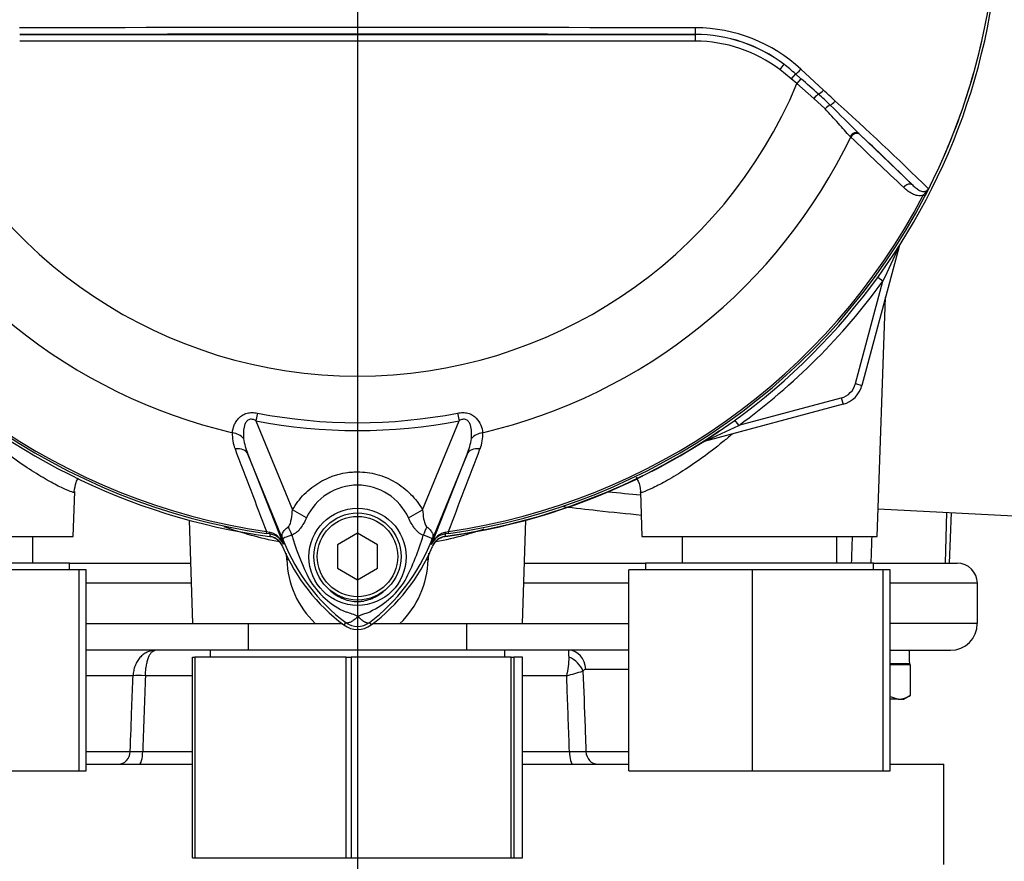
# Model space of a CAD drawing. Units: millimetres. Extents: x 0 to 594, y 0 to 420.
# Drawn here: x 135 to 156, y 205 to 223 of the extents above; entities that cross this region are included whole.
import ezdxf
from ezdxf.enums import TextEntityAlignment as Align
from ezdxf.lldxf.tags import DXFTag

# ---------------------------------------------------------------- set-up
doc = ezdxf.new("R2010")
doc.units = ezdxf.units.MM
for name, color, linetype in [('Default', 7, 'Continuous'), ('GB-IW8-SPURFLG_F', 7, 'Continuous'), ('II0-55-ADPIMP4-S', 7, 'Continuous'), ('II2-01-STD', 7, 'Continuous'), ('II2-02B3B4_F14-S', 7, 'Continuous'), ('PART5', 7, 'Continuous'), ('TSH-1', 7, 'Continuous')]:
    doc.layers.add(name, color=color, linetype=linetype)
doc.styles.add('SEACAD_Arial', font='arial.ttf')
tags = doc.linetypes.add('CENTER2', pattern=[28.575, 19.05, -3.175, 3.175, -3.175]).pattern_tags.tags
tags[10:11] = [DXFTag(74, 4), DXFTag(75, 0), DXFTag(340, '0'), DXFTag(46, 0.0), DXFTag(50, 0.0), DXFTag(44, 0.0), DXFTag(45, 0.0)]
tags[8:9] = [DXFTag(74, 4), DXFTag(75, 0), DXFTag(340, '0'), DXFTag(46, 0.0), DXFTag(50, 0.0), DXFTag(44, 0.0), DXFTag(45, 0.0)]
tags[6:7] = [DXFTag(74, 4), DXFTag(75, 0), DXFTag(340, '0'), DXFTag(46, 0.0), DXFTag(50, 0.0), DXFTag(44, 0.0), DXFTag(45, 0.0)]
tags[4:5] = [DXFTag(74, 4), DXFTag(75, 0), DXFTag(340, '0'), DXFTag(46, 0.0), DXFTag(50, 0.0), DXFTag(44, 0.0), DXFTag(45, 0.0)]
doc.dimstyles.new('ISO-InstDr', dxfattribs={"dimtxt": 3.2, "dimasz": 4.48, "dimexe": 1.6, "dimexo": 1.6, "dimgap": 0.8, "dimtad": 1, "dimdec": 0, "dimlfac": 7.000007, "dimzin": 0, "dimdsep": 46, "dimtxsty": 'SEACAD_Arial', "dimblk1": '_SE_FILLED', "dimblk2": '_SE_FILLED', "dimsah": 1, "dimcen": 1.6, "dimadec": 0, "dimazin": 0, "dimtfac": 0.5, "dimtofl": 0, "dimtmove": 0, "dimatfit": 3, "dimfxl": 1, "dimtzin": 0, "dimarcsym": 0})

# ---------------------------------------------------------------- blocks, each defined once
blk = doc.blocks.new('SEANNOT_GROUP115')
at = {"layer": 'Default', "color": 7, "linetype": 'CENTER2'}
blk.add_line((142.337, 258.126), (142.337, 196.631), dxfattribs=at)
blk = doc.blocks.new('SE3')
at = {"layer": 'GB-IW8-SPURFLG_F', "color": 7, "linetype": 'Continuous'}
for p, q in [((136.552, 206.917), (138.821, 206.917)), ((145.853, 206.917), (148.123, 206.917)), ((153.694, 206.917), (154.837, 206.917)), ((154.837, 204.774), (154.837, 206.917))]:
    blk.add_line(p, q, dxfattribs=at)
at = {"layer": 'II0-55-ADPIMP4-S', "color": 7, "linetype": 'Continuous'}
for p, q in [((135.413, 211.202), (135.413, 211.774)), ((149.262, 211.774), (149.262, 211.202)), ((152.556, 211.202), (152.556, 211.774)), ((136.194, 211.202), (131.337, 211.202)), ((136.194, 211.059), (136.194, 211.202)), ((153.337, 211.202), (148.48, 211.202)), ((148.48, 211.202), (148.48, 211.059)), ((153.337, 211.059), (153.337, 211.202)), ((136.403, 211.059), (133.617, 211.059)), ((136.552, 211.059), (136.403, 211.059)), ((136.403, 206.774), (136.403, 211.059)), ((136.552, 206.774), (136.552, 211.059)), ((150.76, 211.059), (148.123, 211.059)), ((148.123, 206.774), (148.123, 211.059)), ((153.545, 211.059), (150.76, 211.059)), ((150.76, 206.774), (150.76, 211.059)), ((153.694, 211.059), (153.545, 211.059)), ((153.545, 206.774), (153.545, 211.059)), ((153.694, 206.774), (153.694, 211.059)), ((140.006, 209.917), (140.006, 209.345)), ((144.668, 209.345), (144.668, 209.917)), ((145.48, 209.345), (139.194, 209.345)), ((139.194, 209.345), (139.194, 209.202)), ((145.48, 209.202), (145.48, 209.345)), ((138.821, 209.202), (138.87, 209.202)), ((138.821, 204.917), (138.821, 209.202)), ((142.097, 209.202), (138.87, 209.202)), ((138.87, 209.202), (138.87, 204.917)), ((142.097, 209.202), (142.204, 209.202)), ((142.097, 204.917), (142.097, 209.202)), ((145.613, 209.202), (142.204, 209.202)), ((142.204, 209.202), (142.204, 204.917)), ((145.613, 209.202), (145.671, 209.202)), ((145.613, 204.917), (145.613, 209.202)), ((145.853, 209.202), (145.671, 209.202)), ((145.671, 209.202), (145.671, 204.917)), ((145.853, 204.917), (145.853, 209.202)), ((133.617, 206.774), (136.403, 206.774)), ((136.403, 206.774), (136.552, 206.774)), ((148.123, 206.774), (150.76, 206.774)), ((150.76, 206.774), (153.545, 206.774)), ((153.545, 206.774), (153.694, 206.774)), ((138.821, 204.917), (138.87, 204.917)), ((138.87, 204.917), (142.097, 204.917)), ((142.097, 204.917), (142.204, 204.917)), ((142.204, 204.917), (145.613, 204.917)), ((145.613, 204.917), (145.671, 204.917)), ((145.671, 204.917), (145.853, 204.917))]:
    blk.add_line(p, q, dxfattribs=at)
at = {"layer": 'II2-01-STD', "color": 7, "linetype": 'Continuous'}
for p, q in [((153.885, 217.954), (153.092, 214.995)), ((153.881, 217.955), (153.885, 217.954)), ((153.539, 217.218), (153.429, 217.298)), ((152.954, 215.032), (153.539, 217.218)), ((153.417, 211.774), (153.595, 216.873)), ((152.954, 215.032), (153.092, 214.995)), ((152.688, 214.591), (149.728, 213.798)), ((150.465, 214.143), (152.651, 214.729)), ((152.651, 214.729), (152.688, 214.591)), ((150.465, 214.143), (150.384, 214.254)), ((149.727, 213.801), (149.728, 213.798)), ((136.274, 211.774), (136.308, 212.73)), ((148.367, 212.717), (148.4, 211.774)), ((153.438, 212.364), (158.771, 212.085)), ((154.894, 212.288), (154.864, 211.202)), ((154.961, 211.202), (154.999, 212.282)), ((138.745, 212.121), (138.822, 209.917)), ((145.852, 209.917), (145.929, 212.121)), ((131.257, 211.774), (136.274, 211.774)), ((148.4, 211.774), (153.417, 211.774)), ((140.831, 211.275), (140.825, 211.413)), ((143.85, 211.416), (143.843, 211.275)), ((138.822, 209.917), (141.435, 209.917)), ((141.435, 209.917), (142.012, 209.917)), ((142.663, 209.917), (143.239, 209.917)), ((143.239, 209.917), (145.852, 209.917))]:
    blk.add_line(p, q, dxfattribs=at)
for centre, radius, start, end in [((131.578, 227.851), 24.4, 334.1651, 336.0735), ((154.161, 217.88), 0.286, 159.2031, 165), ((142.337, 225.345), 13.84, 305.9615, 324.0385), ((152.54, 215.143), 0.429, 285, 345), ((152.54, 215.143), 0.571, 285, 345), ((139.832, 236.104), 24.4, 293.9265, 295.8349), ((142.337, 225.345), 13.697, 277.8692, 304.2975), ((149.802, 213.522), 0.286, 105, 110.7969), ((140.413, 211.423), 0.357, 43.4483, 82.1308), ((140.413, 211.423), 0.357, 22.775, 41.0772), ((144.261, 211.423), 0.357, 97.8692, 157.225), ((142.776, 211.326), 1.945, 181.4959, 226.4352), ((141.891, 211.329), 1.953, 313.6567, 358.4122)]:
    blk.add_arc(centre, radius, start, end, dxfattribs=at)
for centre, major_axis, ratio, start_param, end_param in [((154.016, 217.919), (0.121, -0.077), 0.803166, 3.427176, 3.514668), ((149.764, 213.666), (0.077, -0.121), 0.803166, 2.768517, 2.856009), ((140.53, 211.25), (-0.713, -0.038), 0.013952, 4.2112, 4.274836), ((144.145, 211.25), (0.713, -0.038), 0.013952, -4.274836, -4.2112)]:
    blk.add_ellipse(centre, major_axis=major_axis, ratio=ratio, start_param=start_param, end_param=end_param, dxfattribs=at)
for points, knots in [([(136.307, 212.715), (136.307, 212.706), (136.286, 212.708), (136.202, 212.735), (136.139, 212.761), (135.975, 212.839), (135.875, 212.89), (135.652, 213.014), (135.527, 213.089), (135.261, 213.259), (135.122, 213.354), (134.837, 213.561), (134.689, 213.674), (134.48, 213.846), (134.416, 213.9), (134.352, 213.955)], [0.1884713, 0.1884713, 0.1884713, 0.1884713, 0.21875, 0.21875, 0.25, 0.25, 0.28125, 0.28125, 0.3125, 0.3125, 0.34375, 0.34375, 0.375, 0.375, 0.3889117, 0.3889117, 0.3889117, 0.3889117]), ([(150.324, 213.956), (150.258, 213.899), (150.192, 213.844), (149.836, 213.552), (149.541, 213.34), (149.143, 213.086), (149.016, 213.011), (148.792, 212.886), (148.694, 212.836), (148.53, 212.759), (148.469, 212.734), (148.39, 212.708), (148.37, 212.706), (148.368, 212.714)], [0.610834, 0.610834, 0.610834, 0.610834, 0.625, 0.625, 0.6875, 0.6875, 0.71875, 0.71875, 0.75, 0.75, 0.78125, 0.78125, 0.8095475, 0.8095475, 0.8095475, 0.8095475]), ([(136.3, 212.727), (136.309, 212.801), (136.323, 212.896), (136.364, 212.989), (136.38, 213.02)], [0, 0, 0, 0, 0.0843435, 0.1265291, 0.1265291, 0.1265291, 0.1265291]), ([(148.278, 213.037), (148.293, 213.011), (148.338, 212.916), (148.372, 212.802), (148.367, 212.726), (148.366, 212.717)], [0.92174716, 0.92174716, 0.92174716, 0.92174716, 0.94326073, 0.99436885, 1, 1, 1, 1]), ([(148.396, 212.223), (148.09, 212.251), (147.773, 212.285), (147.214, 212.347), (146.975, 212.374), (146.732, 212.402)], [0.6643654, 0.6643654, 0.6643654, 0.6643654, 0.75, 0.75, 0.8122277, 0.8122277, 0.8122277, 0.8122277]), ([(140.672, 211.655), (140.46, 211.697), (140.263, 211.744), (139.861, 211.854), (139.663, 211.918), (139.492, 211.979)], [0.0226101, 0.0226101, 0.0226101, 0.0226101, 0.125, 0.125, 0.2457276, 0.2457276, 0.2457276, 0.2457276]), ([(145.029, 211.926), (144.896, 211.882), (144.75, 211.837), (144.412, 211.744), (144.216, 211.697), (144.005, 211.656)], [0.788698, 0.788698, 0.788698, 0.788698, 0.875, 0.875, 0.9769319, 0.9769319, 0.9769319, 0.9769319])]:
    blk.add_open_spline(points, degree=3, knots=knots, dxfattribs=at)
for points in [[(147.685, 212.727), (147.918, 212.703), (148.148, 212.68), (148.373, 212.658)], [(152.87, 211.202), (152.877, 211.393), (152.884, 211.583), (152.892, 211.774)], [(153.3, 211.774), (153.293, 211.583), (153.287, 211.393), (153.28, 211.202)]]:
    blk.add_open_spline(points, degree=3, dxfattribs=at)
at = {"layer": 'II2-02B3B4_F14-S', "color": 7, "linetype": 'Continuous'}
for p, q in [((136.194, 211.202), (138.777, 211.202)), ((145.897, 211.202), (148.48, 211.202)), ((153.337, 211.202), (155.123, 211.202)), ((138.792, 210.774), (136.552, 210.774)), ((148.123, 210.774), (145.882, 210.774)), ((155.552, 210.774), (153.694, 210.774)), ((155.552, 209.917), (155.552, 210.774)), ((136.552, 209.917), (138.822, 209.917)), ((145.852, 209.917), (148.123, 209.917)), ((155.552, 209.917), (153.694, 209.917)), ((139.194, 209.345), (136.552, 209.345)), ((148.123, 209.345), (145.48, 209.345)), ((153.694, 209.345), (154.98, 209.345)), ((148.123, 208.939), (147.202, 208.939)), ((154.109, 209.059), (153.68, 209.059)), ((154.123, 209.038), (153.694, 209.038)), ((153.902, 209.038), (153.88, 209.059)), ((154.123, 208.385), (154.123, 209.038)), ((137.552, 208.804), (136.552, 208.804)), ((138.821, 208.804), (137.816, 208.804)), ((146.797, 208.804), (145.853, 208.804)), ((153.694, 208.358), (153.866, 208.302)), ((153.866, 208.302), (153.694, 208.302)), ((153.866, 208.302), (153.98, 208.302)), ((153.98, 208.302), (154.112, 208.378)), ((136.552, 207.187), (137.492, 207.187)), ((137.757, 207.187), (138.821, 207.187)), ((145.853, 207.187), (146.855, 207.187)), ((147.207, 207.187), (148.123, 207.187))]:
    blk.add_line(p, q, dxfattribs=at)
for centre, radius, start, end in [((155.123, 210.774), 0.429, 0, 90), ((154.98, 209.917), 0.571, 270, 0), ((143.833, 209.122), 3.015, 1.4911, 4.2509), ((145.254, 209.2), 1.594, 345.5874, 359.993), ((142.805, 223.428), 15.16, 285.2696, 286.6328), ((147.204, 208.872), 0.0672, 91.0719, 152.6173), ((153.851, 208.791), 0.489, 271.796, 303.9176), ((137.624, 213.553), 6.367, 268.8046, 271.1954), ((147.031, 218.83), 11.644, 269.1345, 270.8655)]:
    blk.add_arc(centre, radius, start, end, dxfattribs=at)
for centre, major_axis, ratio, start_param, end_param in [((146.84, 208.917), (0, -0.429), 0.846496, 1.623156, 3.141593), ((153.052, 208.936), (0.026, 3.945), 0.267869, -1.537677, -1.465076), ((153.052, 209.469), (-0.026, -3.945), 0.267869, 1.527634, 1.541189), ((146.772, 208.88), (0.349, -0.248), 0.741871, 0.826438, 1.863571), ((137.928, 208.781), (-0.428, 0.015), 0.044646, -1.305157, -0.496092), ((137.239, 207.202), (0, -0.286), 0.885118, 0, 1.518436), ((137.682, 207.202), (0, -0.286), 0.264418, 0, 1.518436), ((146.929, 207.202), (0, -0.286), 0.258998, 4.764749, 6.283185), ((147.457, 207.202), (0, -0.286), 0.875467, 4.764749, 6.283185)]:
    blk.add_ellipse(centre, major_axis=major_axis, ratio=ratio, start_param=start_param, end_param=end_param, dxfattribs=at)
for points, knots in [([(138.023, 209.345), (138.009, 209.345), (137.994, 209.344), (137.964, 209.341), (137.95, 209.338), (137.906, 209.328), (137.877, 209.318), (137.822, 209.291), (137.796, 209.275), (137.745, 209.236), (137.721, 209.213), (137.678, 209.164), (137.658, 209.136), (137.623, 209.077), (137.608, 209.046), (137.582, 208.981), (137.572, 208.946), (137.558, 208.876), (137.553, 208.84), (137.552, 208.804)], [0, 0, 0, 0, 0.0625, 0.0625, 0.125, 0.125, 0.25, 0.25, 0.375, 0.375, 0.5, 0.5, 0.625, 0.625, 0.75, 0.75, 0.875, 0.875, 1, 1, 1, 1]), ([(137.816, 208.804), (137.817, 208.84), (137.819, 208.876), (137.825, 208.946), (137.83, 208.981), (137.841, 209.046), (137.847, 209.077), (137.863, 209.136), (137.872, 209.164), (137.891, 209.213), (137.901, 209.236), (137.924, 209.275), (137.935, 209.291), (137.959, 209.318), (137.972, 209.328), (137.991, 209.338), (137.997, 209.341), (138.01, 209.344), (138.017, 209.345), (138.023, 209.345)], [0, 0, 0, 0, 0.125, 0.125, 0.25, 0.25, 0.375, 0.375, 0.5, 0.5, 0.625, 0.625, 0.75, 0.75, 0.875, 0.875, 0.9375, 0.9375, 1, 1, 1, 1]), ([(147.144, 208.903), (147.159, 208.503), (147.173, 208.103), (147.188, 207.703), (147.194, 207.531), (147.201, 207.359), (147.207, 207.187)], [0, 0, 0, 0, 0.699562, 0.699562, 0.699562, 1, 1, 1, 1]), ([(137.492, 207.187), (137.503, 207.5), (137.515, 207.813), (137.526, 208.126), (137.535, 208.352), (137.543, 208.578), (137.552, 208.804)], [0, 0, 0, 0, 0.580961, 0.580961, 0.580961, 1, 1, 1, 1]), ([(137.816, 208.804), (137.797, 208.28), (137.778, 207.757), (137.759, 207.233), (137.758, 207.218), (137.758, 207.203), (137.757, 207.187)], [0, 0, 0, 0, 0.971717, 0.971717, 0.971717, 1, 1, 1, 1]), ([(146.855, 207.187), (146.839, 207.635), (146.823, 208.083), (146.807, 208.531), (146.804, 208.622), (146.8, 208.713), (146.797, 208.804)], [0, 0, 0, 0, 0.831249, 0.831249, 0.831249, 1, 1, 1, 1])]:
    blk.add_open_spline(points, degree=3, knots=knots, dxfattribs=at)
at = {"layer": 'PART5', "color": 7, "linetype": 'Continuous'}
for p, q in [((135.135, 222.477), (149.539, 222.477)), ((149.539, 222.334), (135.135, 222.334)), ((149.539, 222.477), (149.539, 222.48)), ((149.539, 222.477), (149.539, 222.334)), ((151.428, 221.843), (151.342, 221.729)), ((151.582, 221.534), (151.342, 221.729)), ((151.79, 221.736), (152.269, 221.292)), ((151.673, 221.64), (151.582, 221.534)), ((151.705, 221.43), (151.582, 221.534)), ((151.673, 221.64), (151.791, 221.535)), ((151.791, 221.535), (151.705, 221.43)), ((152.069, 221.116), (151.705, 221.43)), ((152.305, 220.89), (152.069, 221.116)), ((152.853, 220.29), (152.838, 220.304)), ((153.025, 220.366), (153.041, 220.351)), ((153.041, 220.351), (154.167, 219.27)), ((154.436, 219.03), (154.399, 219.049)), ((140.205, 214.404), (140.173, 214.241)), ((144.47, 214.404), (144.502, 214.241)), ((140.173, 214.241), (140.95, 212.34)), ((143.725, 212.341), (144.502, 214.241)), ((140.782, 211.619), (140.001, 213.528)), ((140.001, 213.528), (140.75, 211.615)), ((144.673, 213.528), (143.893, 211.619)), ((143.924, 211.615), (144.673, 213.528)), ((141.25, 212.168), (140.95, 212.34)), ((143.425, 212.168), (143.725, 212.341)), ((140.398, 211.878), (140.392, 211.837)), ((140.468, 211.827), (140.392, 211.837)), ((140.398, 211.878), (140.453, 211.866)), ((142.337, 211.84), (141.909, 211.593)), ((142.766, 211.593), (142.337, 211.84)), ((144.283, 211.837), (144.207, 211.827)), ((144.207, 211.827), (144.207, 211.824)), ((144.221, 211.866), (144.277, 211.878)), ((144.283, 211.837), (144.277, 211.878)), ((140.782, 211.619), (140.749, 211.606)), ((140.75, 211.615), (140.749, 211.606)), ((141.909, 211.593), (141.909, 211.098)), ((142.766, 211.098), (142.766, 211.593)), ((143.893, 211.619), (143.925, 211.606)), ((141.909, 211.098), (142.337, 210.85)), ((142.337, 210.85), (142.766, 211.098)), ((142.085, 209.937), (142.046, 209.886)), ((142.59, 209.937), (142.628, 209.886))]:
    blk.add_line(p, q, dxfattribs=at)
for centre, radius in [((142.337, 211.338), 1.036), ((142.337, 211.345), 0.929), ((142.337, 211.345), 0.857)]:
    blk.add_circle(centre, radius, dxfattribs=at)
for centre, radius, start, end in [((142.337, 225.345), 13.703, 187.8678, 262.1322), ((142.337, 225.345), 13.703, 277.8678, 352.1322), ((142.337, 225.345), 13.645, 333.25, 352.1242), ((142.337, 225.345), 13.645, 333.2739, 352.1242), ((142.337, -6490.385), 6713.01, 89.9384729, 90.0615271), ((149.537, 219.31), 3.311, 47.1168, 89.8426), ((142.337, -12519.335), 12741.817, 89.9676144, 90.0323856), ((149.538, 219.358), 3.122, 52.7271, 89.9688), ((149.539, 219.349), 3.129, 52.86, 90), ((149.539, 219.349), 2.986, 52.86, 90), ((149.126, 218.816), 3.803, 47.9409, 52.7318), ((132.363, 199.092), 29.684, 48.1582, 49.12), ((142.337, 225.345), 10.153, 202.6821, 337.3179), ((-48.47, 4.387), 295.54, 47.14991, 47.21668), ((144.62, 212.839), 11.266, 46.2201, 47.9587), ((105.033, 168.633), 70.737, 45.6185, 47.82826), ((66.481, 134.027), 122.247, 44.93201, 45.33537), ((142.337, 225.345), 11.668, 205.6754, 256.7833), ((142.337, 225.345), 11.668, 283.2167, 334.3246), ((105.668, 169.891), 69.213, 45.51508, 46.82542), ((152.025, 220.345), 2.746, 331.3816, 335.4318), ((154.138, 219.439), 0.447, 325.9353, 327.7434), ((154.453, 219.235), 0.0759, 335.2423, 339.5584), ((142.337, 225.345), 13.647, 207.5648, 261.8046), ((142.337, 225.345), 13.606, 207.5648, 261.8046), ((142.337, 225.345), 13.606, 278.1954, 332.4352), ((142.337, 225.345), 13.647, 278.1954, 332.4352), ((142.337, 225.345), 11.147, 258.9708, 281.0292), ((142.337, 225.345), 11.313, 258.9708, 281.0292), ((140.415, 213.929), 0.747, 175.6142, 202.8047), ((144.242, 213.932), 0.765, 337.5097, 4.0714), ((141.209, 214.038), 1.311, 187.6898, 202.8766), ((143.466, 214.038), 1.31, 337.1209, 352.3126), ((1806.716, 848.686), 1783.856, 200.854538, 200.915082), ((-1522.051, 848.689), 1783.865, 339.084921, 339.145464), ((142.337, 211.671), 1.196, 24.5566, 155.4587), ((140.367, 211.464), 0.412, 21.5525, 77.9312), ((145.54, 211.202), 5.11, 173.0072, 173.6054), ((140.425, 211.475), 0.354, 23.2217, 83.0689), ((146.258, 213.399), 5.555, 196.6897, 197.7497), ((144.307, 211.464), 0.412, 102.0688, 158.4475), ((144.249, 211.475), 0.354, 96.9311, 156.7783), ((139.135, 211.202), 5.11, 6.3946, 6.9928), ((152.424, 216.335), 12.561, 201.7508, 202.0499), ((144.544, 213.185), 4.074, 201.8218, 232.8745), ((144.497, 213.094), 3.997, 200.8565, 201.654), ((146.241, 213.349), 5.525, 197.3147, 206.7268), ((140.129, 213.187), 4.076, 307.1339, 338.1584), ((138.159, 213.477), 5.828, 333.0412, 343.2635), ((132.25, 216.335), 12.561, 337.9501, 338.2452), ((140.177, 213.094), 3.997, 338.346, 339.1326), ((144.48, 213.131), 4.057, 202.8437, 233.1301), ((140.194, 213.131), 4.057, 306.8699, 337.1563), ((142.777, 211.715), 1.698, 210.0415, 246.4977), ((141.839, 211.788), 1.789, 292.9411, 327.8346), ((141.814, 208.996), 1.196, 63.5701, 76.1885), ((142.984, 208.695), 1.513, 107.2033, 114.9162), ((142.337, 210.274), 0.421, 233.1437, 306.857), ((142.337, 210.274), 0.485, 233.1301, 306.8699)]:
    blk.add_arc(centre, radius, start, end, dxfattribs=at)
for centre, major_axis, ratio, start_param, end_param in [((149.539, 222.623), (0, -0.143), 0.046448, 0.017472, 1.553287), ((151.765, 221.745), (0.098, 0.104), 0.176577, 3.350914, 4.784164), ((152.233, 221.307), (0.098, 0.104), 0.260141, 3.708576, 4.811643), ((152.097, 221.104), (0.094, 0.108), 0.204323, 0.558335, 1.635232), ((152.479, 221.077), (0.098, 0.104), 0.309752, 3.728799, 4.826922), ((152.352, 220.87), (0.1, 0.102), 0.33758, 0.593953, 1.695121), ((152.928, 220.261), (0.099, 0.103), 0.6794, 0.023787, 1.790042), ((152.944, 220.246), (0.099, 0.103), 0.688845, 0.024078, 1.792873), ((154.07, 219.165), (0.099, 0.103), 0.6929, 0.024207, 1.76766), ((139.612, 213.74), (0.355, -0.038), 0.704383, 0.653775, 1.48333), ((145.063, 213.74), (-0.355, -0.038), 0.704383, 4.799855, 5.629411), ((139.671, 213.393), (0.333, 0.13), 0.638312, 0.022674, 1.164487), ((145.004, 213.393), (-0.333, 0.13), 0.638312, 5.118698, 6.260511), ((140.488, 211.968), (-0.018, -0.142), 0.214461, 5.539715, 6.246579), ((140.529, 211.846), (0.333, -0.632), 0.50249, 1.246839, 1.52175), ((144.152, 211.84), (-0.335, -0.631), 0.509867, 4.763672, 5.039948), ((144.187, 211.968), (0.018, -0.142), 0.214461, 0.036606, 0.743471), ((140.097, 211.41), (0.667, 0.255), 0.441519, 0.019452, 0.050961), ((144.577, 211.409), (-0.667, 0.255), 0.441525, 6.232653, 6.263733)]:
    blk.add_ellipse(centre, major_axis=major_axis, ratio=ratio, start_param=start_param, end_param=end_param, dxfattribs=at)
for points, knots in [([(152.838, 220.304), (152.798, 220.345), (152.757, 220.389), (152.675, 220.482), (152.633, 220.531), (152.545, 220.631), (152.499, 220.683), (152.405, 220.786), (152.356, 220.838), (152.305, 220.89)], [0, 0, 0, 0, 0.25, 0.25, 0.5, 0.5, 0.75, 0.75, 1, 1, 1, 1]), ([(154.399, 219.049), (154.377, 219.043), (154.357, 219.04), (154.316, 219.038), (154.296, 219.039), (154.237, 219.048), (154.201, 219.061), (154.132, 219.094), (154.099, 219.114), (154.038, 219.16), (154.009, 219.185), (153.981, 219.212)], [0, 0, 0, 0, 0.125, 0.125, 0.25, 0.25, 0.5, 0.5, 0.75, 0.75, 1, 1, 1, 1]), ([(154.167, 219.27), (154.191, 219.246), (154.216, 219.224), (154.265, 219.185), (154.291, 219.167), (154.331, 219.147), (154.345, 219.141), (154.374, 219.132), (154.389, 219.129), (154.413, 219.129), (154.421, 219.129), (154.438, 219.132), (154.447, 219.135), (154.465, 219.142), (154.474, 219.148), (154.493, 219.164), (154.502, 219.175), (154.508, 219.188)], [0, 0, 0, 0, 0.25, 0.25, 0.5, 0.5, 0.625, 0.625, 0.75, 0.75, 0.8125, 0.8125, 0.875, 0.875, 0.9375, 0.9375, 1, 1, 1, 1]), ([(154.399, 219.049), (154.409, 219.061), (154.419, 219.073), (154.44, 219.097), (154.451, 219.109), (154.471, 219.134), (154.482, 219.146), (154.497, 219.165), (154.501, 219.172), (154.509, 219.185), (154.513, 219.193), (154.516, 219.2)], [0, 0, 0, 0, 0.25, 0.25, 0.5, 0.5, 0.75, 0.75, 0.875, 0.875, 1, 1, 1, 1]), ([(154.516, 219.2), (154.519, 219.204), (154.521, 219.207), (154.523, 219.21), (154.524, 219.211), (154.525, 219.211), (154.525, 219.211), (154.525, 219.209)], [0, 0, 0, 0, 0.5, 0.5, 0.75, 0.75, 1, 1, 1, 1]), ([(139.67, 213.986), (139.674, 214.039), (139.687, 214.092), (139.72, 214.172), (139.733, 214.198), (139.767, 214.25), (139.786, 214.275), (139.831, 214.322), (139.858, 214.343), (139.917, 214.379), (139.95, 214.393), (140.002, 214.406), (140.02, 214.41), (140.056, 214.414), (140.075, 214.415), (140.131, 214.415), (140.168, 214.411), (140.205, 214.404)], [0, 0, 0, 0, 0.25, 0.25, 0.375, 0.375, 0.5, 0.5, 0.625, 0.625, 0.75, 0.75, 0.8125, 0.8125, 0.875, 0.875, 1, 1, 1, 1]), ([(144.47, 214.404), (144.507, 214.411), (144.544, 214.415), (144.599, 214.415), (144.618, 214.414), (144.654, 214.41), (144.672, 214.406), (144.724, 214.393), (144.758, 214.379), (144.817, 214.343), (144.843, 214.322), (144.911, 214.253), (144.943, 214.199), (144.988, 214.093), (145, 214.039), (145.005, 213.986)], [0, 0, 0, 0, 0.125, 0.125, 0.1875, 0.1875, 0.25, 0.25, 0.375, 0.375, 0.5, 0.5, 0.75, 0.75, 1, 1, 1, 1]), ([(140.173, 214.241), (140.149, 214.254), (140.124, 214.264), (140.084, 214.272), (140.07, 214.273), (140.044, 214.271), (140.03, 214.267), (139.995, 214.251), (139.976, 214.233), (139.948, 214.191), (139.939, 214.168), (139.923, 214.122), (139.918, 214.098), (139.91, 214.051), (139.908, 214.027), (139.904, 213.956), (139.905, 213.909), (139.91, 213.862)], [0, 0, 0, 0, 0.125, 0.125, 0.1875, 0.1875, 0.25, 0.25, 0.375, 0.375, 0.5, 0.5, 0.625, 0.625, 0.75, 0.75, 1, 1, 1, 1]), ([(144.764, 213.862), (144.774, 213.955), (144.774, 214.053), (144.736, 214.168), (144.726, 214.19), (144.699, 214.232), (144.68, 214.251), (144.633, 214.273), (144.605, 214.274), (144.551, 214.264), (144.526, 214.254), (144.502, 214.241)], [0, 0, 0, 0, 0.5, 0.5, 0.625, 0.625, 0.75, 0.75, 0.875, 0.875, 1, 1, 1, 1]), ([(140.95, 212.34), (141.02, 212.463), (141.105, 212.574), (141.252, 212.724), (141.305, 212.771), (141.416, 212.858), (141.474, 212.897), (141.594, 212.968), (141.657, 212.999), (141.754, 213.04), (141.787, 213.053), (141.854, 213.076), (141.887, 213.086), (141.988, 213.114), (142.057, 213.128), (142.161, 213.142), (142.196, 213.145), (142.266, 213.15), (142.301, 213.151), (142.478, 213.151), (142.616, 213.133), (142.82, 213.078), (142.887, 213.055), (143.016, 213), (143.078, 212.969), (143.199, 212.898), (143.257, 212.859), (143.369, 212.772), (143.421, 212.726), (143.519, 212.626), (143.565, 212.574), (143.65, 212.462), (143.69, 212.403), (143.725, 212.341)], [0, 0, 0, 0, 0.125, 0.125, 0.1875, 0.1875, 0.25, 0.25, 0.3125, 0.3125, 0.34375, 0.34375, 0.375, 0.375, 0.4375, 0.4375, 0.46875, 0.46875, 0.5, 0.5, 0.625, 0.625, 0.6875, 0.6875, 0.75, 0.75, 0.8125, 0.8125, 0.875, 0.875, 0.9375, 0.9375, 1, 1, 1, 1]), ([(140.863, 211.982), (140.874, 211.99), (140.883, 212.003), (140.897, 212.03), (140.902, 212.044), (140.916, 212.089), (140.923, 212.12), (140.94, 212.213), (140.946, 212.276), (140.95, 212.34)], [0, 0, 0, 0, 0.125, 0.125, 0.25, 0.25, 0.5, 0.5, 1, 1, 1, 1]), ([(143.725, 212.341), (143.729, 212.277), (143.736, 212.213), (143.753, 212.118), (143.76, 212.087), (143.774, 212.042), (143.78, 212.028), (143.794, 212), (143.802, 211.987), (143.814, 211.979)], [0, 0, 0, 0, 0.5, 0.5, 0.75, 0.75, 0.875, 0.875, 1, 1, 1, 1]), ([(141.25, 212.168), (141.214, 212.09), (141.172, 212.013), (141.107, 211.93), (141.094, 211.914), (141.065, 211.885), (141.051, 211.871), (141.02, 211.846), (141.004, 211.835), (140.971, 211.816), (140.954, 211.809), (140.937, 211.803)], [0, 0, 0, 0, 0.5, 0.5, 0.625, 0.625, 0.75, 0.75, 0.875, 0.875, 1, 1, 1, 1]), ([(143.74, 211.799), (143.722, 211.805), (143.705, 211.813), (143.672, 211.832), (143.656, 211.843), (143.625, 211.868), (143.61, 211.882), (143.581, 211.913), (143.568, 211.929), (143.528, 211.98), (143.505, 212.016), (143.462, 212.09), (143.443, 212.129), (143.425, 212.168)], [0, 0, 0, 0, 0.125, 0.125, 0.25, 0.25, 0.375, 0.375, 0.5, 0.5, 0.75, 0.75, 1, 1, 1, 1]), ([(140.757, 211.68), (140.753, 211.69), (140.75, 211.699), (140.743, 211.718), (140.739, 211.727), (140.732, 211.751), (140.729, 211.764), (140.727, 211.79), (140.728, 211.801), (140.732, 211.824), (140.736, 211.835), (140.746, 211.857), (140.752, 211.869), (140.768, 211.891), (140.777, 211.903), (140.808, 211.937), (140.833, 211.96), (140.863, 211.982)], [0, 0, 0, 0, 0.0625, 0.0625, 0.125, 0.125, 0.25, 0.25, 0.375, 0.375, 0.5, 0.5, 0.625, 0.625, 0.75, 0.75, 1, 1, 1, 1]), ([(140.937, 211.803), (140.875, 211.781), (140.825, 211.763), (140.774, 211.742), (140.761, 211.737), (140.75, 211.725), (140.748, 211.721), (140.749, 211.705), (140.755, 211.689), (140.762, 211.671)], [0, 0, 0, 0, 0.5, 0.5, 0.75, 0.75, 0.875, 0.875, 1, 1, 1, 1]), ([(143.814, 211.979), (143.843, 211.956), (143.868, 211.934), (143.898, 211.9), (143.907, 211.889), (143.922, 211.866), (143.928, 211.855), (143.938, 211.833), (143.942, 211.822), (143.946, 211.799), (143.947, 211.787), (143.945, 211.763), (143.942, 211.75), (143.935, 211.726), (143.931, 211.717), (143.925, 211.698), (143.921, 211.689), (143.917, 211.679)], [0, 0, 0, 0, 0.25, 0.25, 0.375, 0.375, 0.5, 0.5, 0.625, 0.625, 0.75, 0.75, 0.875, 0.875, 0.9375, 0.9375, 1, 1, 1, 1]), ([(140.742, 211.556), (140.73, 211.585), (140.714, 211.611), (140.677, 211.66), (140.654, 211.682), (140.606, 211.719), (140.578, 211.735), (140.522, 211.759), (140.492, 211.767), (140.461, 211.771)], [0, 0, 0, 0, 0.25, 0.25, 0.5, 0.5, 0.75, 0.75, 1, 1, 1, 1]), ([(143.913, 211.67), (143.916, 211.679), (143.92, 211.688), (143.924, 211.703), (143.925, 211.708), (143.926, 211.716), (143.925, 211.718), (143.924, 211.723), (143.922, 211.725), (143.913, 211.734), (143.9, 211.74), (143.867, 211.753), (143.846, 211.761), (143.798, 211.778), (143.77, 211.788), (143.74, 211.799)], [0, 0, 0, 0, 0.0625, 0.0625, 0.125, 0.125, 0.1875, 0.1875, 0.25, 0.25, 0.5, 0.5, 0.75, 0.75, 1, 1, 1, 1]), ([(144.213, 211.771), (144.182, 211.767), (144.153, 211.759), (144.096, 211.735), (144.069, 211.719), (144.02, 211.682), (143.998, 211.66), (143.96, 211.611), (143.945, 211.585), (143.933, 211.556)], [0, 0, 0, 0, 0.25, 0.25, 0.5, 0.5, 0.75, 0.75, 1, 1, 1, 1]), ([(141.739, 210.635), (141.778, 210.599), (141.82, 210.566), (141.907, 210.507), (141.953, 210.482), (142.048, 210.438), (142.098, 210.419), (142.2, 210.393), (142.252, 210.386), (142.331, 210.384), (142.358, 210.384), (142.411, 210.388), (142.437, 210.391), (142.514, 210.405), (142.564, 210.42), (142.638, 210.448), (142.662, 210.458), (142.71, 210.481), (142.733, 210.493), (142.801, 210.533), (142.844, 210.562), (142.885, 210.595)], [0, 0, 0, 0, 0.125, 0.125, 0.25, 0.25, 0.375, 0.375, 0.5, 0.5, 0.5625, 0.5625, 0.625, 0.625, 0.75, 0.75, 0.8125, 0.8125, 0.875, 0.875, 1, 1, 1, 1]), ([(142.346, 210.067), (142.333, 210.054), (142.319, 210.041), (142.293, 210.017), (142.28, 210.006), (142.253, 209.986), (142.24, 209.977), (142.216, 209.961), (142.204, 209.954), (142.181, 209.942), (142.17, 209.938), (142.149, 209.931), (142.139, 209.929), (142.121, 209.927), (142.113, 209.927), (142.101, 209.929), (142.098, 209.931), (142.091, 209.933), (142.088, 209.935), (142.085, 209.937)], [0, 0, 0, 0, 0.125, 0.125, 0.25, 0.25, 0.375, 0.375, 0.5, 0.5, 0.625, 0.625, 0.75, 0.75, 0.875, 0.875, 0.9375, 0.9375, 1, 1, 1, 1]), ([(142.346, 210.067), (142.349, 210.064), (142.355, 210.059), (142.364, 210.05), (142.372, 210.042), (142.382, 210.033), (142.391, 210.025), (142.401, 210.016), (142.41, 210.008), (142.42, 210), (142.43, 209.992), (142.441, 209.984), (142.451, 209.976), (142.461, 209.969), (142.472, 209.963), (142.482, 209.956), (142.492, 209.951), (142.503, 209.945), (142.513, 209.941), (142.523, 209.937), (142.533, 209.934), (142.542, 209.931), (142.551, 209.93), (142.56, 209.929), (142.568, 209.929), (142.576, 209.931), (142.583, 209.933), (142.588, 209.936), (142.59, 209.937)], [0, 0, 0, 0, 0.027104, 0.055109, 0.084017, 0.113828, 0.144542, 0.176161, 0.208686, 0.242117, 0.276455, 0.311701, 0.347857, 0.384922, 0.422899, 0.461787, 0.501589, 0.542305, 0.583936, 0.626484, 0.669949, 0.714333, 0.759637, 0.805862, 0.853009, 0.901081, 0.950077, 1, 1, 1, 1])]:
    blk.add_open_spline(points, degree=3, knots=knots, dxfattribs=at)
blk.add_open_spline([(153.981, 219.212), (153.606, 219.571), (153.23, 219.93), (152.853, 220.29)], degree=3, dxfattribs=at)
blk = doc.blocks.new('DMBLK130')
at = {"layer": 'Default', "linetype": 'Continuous'}
for points in [[(64.774, 202.437), (66.267, 202.437), (65.52, 206.917)], [(64.774, 139.266), (65.52, 134.786), (66.267, 139.266)]]:
    blk.add_hatch(color=7, dxfattribs=at).paths.add_polyline_path(points)
at = {"layer": 'Default', "color": 7, "linetype": 'Continuous'}
for p, q in [((128.237, 206.917), (63.92, 206.917)), ((65.52, 134.786), (65.52, 206.917)), ((143.969, 134.786), (63.92, 134.786))]:
    blk.add_line(p, q, dxfattribs=at)
at = {"layer": 'Default', "color": 7, "linetype": 'Continuous', "style": 'SEACAD_Arial'}
for s, p in [(')', (61.52, 178.886)), ('19.88"', (61.52, 164.416)), ('505', (57.68, 164.416)), ('(', (61.52, 161.356))]:
    blk.add_text(s, height=3.2, rotation=90, dxfattribs=at).set_placement(p, align=Align.TOP_LEFT)
blk = doc.blocks.new('_SE_FILLED')
at = {"color": 0}
blk.add_line((0, 0), (-1, 0), dxfattribs=at)
blk.add_solid([(0, 0), (-1, -0.1665), (-1, 0.1665), (0, 0)], dxfattribs=at)

msp = doc.modelspace()

# ---------------------------------------------------------------- block references
at = {"layer": 'Default'}
msp.add_blockref('SEANNOT_GROUP115', (0, 0), dxfattribs=at)
at = {"layer": 'TSH-1'}
msp.add_blockref('SE3', (0, 0), dxfattribs=at)

# ---------------------------------------------------------------- dimensions: what is measured, and where the dimension line sits
at = {"layer": 'Default', "color": 7, "linetype": 'Continuous'}
dim = msp.add_linear_dim(base=(65.52, 206.917), p1=(151.969, 134.786), p2=(129.837, 206.917), angle=90, text='\\A1;<>', dimstyle='ISO-InstDr', override={"dimpost": '\\X'}, dxfattribs=at)
dim.commit()
dim.dimension.update_dxf_attribs({"geometry": 'DMBLK130', "text_midpoint": (65.52, 170.851), "dimtype": 160})

doc.saveas('drawing.dxf')
